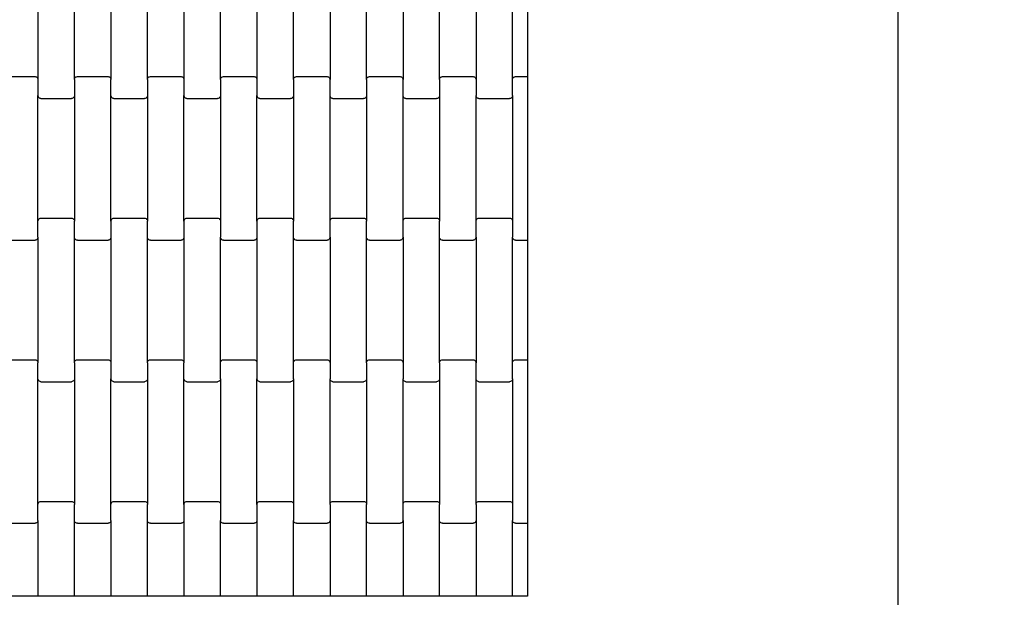
# Model space of a CAD drawing. Units: millimetres. Extents: x 413 to 7674, y -336 to 7632.
# Drawn here: x 4110 to 4785, y 2430 to 2826 of the extents above; entities that cross this region are included whole.
import ezdxf

# ---------------------------------------------------------------- set-up
doc = ezdxf.new("R2010")
doc.units = ezdxf.units.MM
doc.layers.add('Dimensions', color=7, linetype='Continuous')
doc.styles.get("Standard").update_dxf_attribs({"font": 'arial.ttf'})
doc.dimstyles.new('Leikkiset keinu', dxfattribs={"dimtxt": 150, "dimasz": 2.5, "dimexe": 0.06, "dimexo": 0.625, "dimtad": 0, "dimtih": 1, "dimtoh": 1, "dimdec": 0, "dimtxsty": 'Standard', "dimcen": 2.5, "dimadec": 0, "dimazin": 0, "dimtfac": 1, "dimtmove": 0, "dimatfit": 3, "dimfxl": 1, "dimarcsym": 0})

# ---------------------------------------------------------------- blocks, each defined once
blk = doc.blocks.new('*D2')
at = {"layer": 'Defpoints', "color": 0}
for p in [(4457.84, 6476.2), (4518.05, 432.22), (7446.64, 432.22)]:
    blk.add_point(p, dxfattribs=at)
at = {"layer": 'Dimensions', "color": 0, "lineweight": -2}
for p, q in [((4458.47, 6476.2), (7446.7, 6476.2)), ((7446.64, 6473.7), (7446.64, 3531.41)), ((7446.64, 434.72), (7446.64, 3377.01)), ((4518.68, 432.22), (7446.7, 432.22))]:
    blk.add_line(p, q, dxfattribs=at)
at = {"layer": 'Dimensions', "color": 0}
for points in [[(7447.06, 6473.7), (7446.23, 6473.7), (7446.64, 6476.2)], [(7446.23, 434.72), (7447.06, 434.72), (7446.64, 432.22)]]:
    blk.add_solid(points, dxfattribs=at)
at = {"layer": 'Dimensions', "color": 0, "insert": (7446.64, 3454.21), "char_height": 150, "attachment_point": 5}
blk.add_mtext('6044', dxfattribs=at)
blk = doc.blocks.new('*D4')
at = {"layer": 'Defpoints', "color": 0}
for p in [(4711.92, 4730.2), (5456.51, 4730.2), (4711.92, 2177.31)]:
    blk.add_point(p, dxfattribs=at)
at = {"layer": 'Dimensions', "color": 0, "lineweight": -2}
for p, q in [((4712.54, 4730.2), (5456.57, 4730.2)), ((5456.51, 4727.7), (5456.51, 3530.95)), ((5456.51, 2179.81), (5456.51, 3376.55)), ((4712.54, 2177.31), (5456.57, 2177.31))]:
    blk.add_line(p, q, dxfattribs=at)
at = {"layer": 'Dimensions', "color": 0}
for points in [[(5456.93, 4727.7), (5456.1, 4727.7), (5456.51, 4730.2)], [(5456.1, 2179.81), (5456.93, 2179.81), (5456.51, 2177.31)]]:
    blk.add_solid(points, dxfattribs=at)
at = {"layer": 'Dimensions', "color": 0, "insert": (5456.51, 3453.75), "char_height": 150, "attachment_point": 5}
blk.add_mtext('2553', dxfattribs=at)

msp = doc.modelspace()

# ---------------------------------------------------------------- linework, layer by layer
for p, q in [((4711.92, 2177.31), (4711.92, 4730.2)), ((4122.78, 2871.15), (4122.78, 2785.12)), ((4147.78, 2785.12), (4147.78, 2871.15)), ((4172.78, 2871.15), (4172.78, 2785.12)), ((4197.78, 2785.12), (4197.78, 2871.15)), ((4222.78, 2871.15), (4222.78, 2785.12)), ((4247.78, 2785.12), (4247.78, 2871.15)), ((4272.78, 2871.15), (4272.78, 2785.12)), ((4297.78, 2785.12), (4297.78, 2871.15)), ((4322.78, 2871.15), (4322.78, 2785.12)), ((4347.78, 2785.12), (4347.78, 2871.15)), ((4372.78, 2871.15), (4372.78, 2785.12)), ((4397.78, 2785.12), (4397.78, 2871.15)), ((4422.78, 2871.15), (4422.78, 2785.12)), ((4447.78, 2785.12), (4447.78, 2871.15)), ((4457.92, 2869.13), (4457.92, 2787.13)), ((4099.78, 2787.13), (4120.78, 2787.13)), ((4120.78, 2787.13), (4121.3, 2787.06)), ((4121.3, 2787.06), (4121.78, 2786.86)), ((4121.78, 2786.86), (4122.2, 2786.54)), ((4122.2, 2786.54), (4122.52, 2786.13)), ((4122.52, 2786.13), (4122.72, 2785.64)), ((4122.72, 2785.64), (4122.78, 2785.12)), ((4122.78, 2785.12), (4122.78, 2774.15)), ((4147.78, 2785.12), (4147.85, 2785.64)), ((4147.78, 2785.12), (4147.78, 2774.15)), ((4147.85, 2785.64), (4148.05, 2786.13)), ((4148.05, 2786.13), (4148.37, 2786.54)), ((4148.37, 2786.54), (4148.78, 2786.86)), ((4148.78, 2786.86), (4149.27, 2787.06)), ((4149.27, 2787.06), (4149.78, 2787.13)), ((4149.78, 2787.13), (4170.78, 2787.13)), ((4170.78, 2787.13), (4171.3, 2787.06)), ((4171.3, 2787.06), (4171.78, 2786.86)), ((4171.78, 2786.86), (4172.2, 2786.54)), ((4172.2, 2786.54), (4172.52, 2786.13)), ((4172.52, 2786.13), (4172.72, 2785.64)), ((4172.72, 2785.64), (4172.78, 2785.12)), ((4172.78, 2774.15), (4172.78, 2785.12)), ((4197.78, 2785.12), (4197.85, 2785.64)), ((4197.78, 2785.12), (4197.78, 2774.15)), ((4197.85, 2785.64), (4198.05, 2786.13)), ((4198.05, 2786.13), (4198.37, 2786.54)), ((4198.37, 2786.54), (4198.78, 2786.86)), ((4198.78, 2786.86), (4199.27, 2787.06)), ((4199.27, 2787.06), (4199.78, 2787.13)), ((4199.78, 2787.13), (4220.78, 2787.13)), ((4220.78, 2787.13), (4221.3, 2787.06)), ((4221.3, 2787.06), (4221.78, 2786.86)), ((4221.78, 2786.86), (4222.2, 2786.54)), ((4222.2, 2786.54), (4222.52, 2786.13)), ((4222.52, 2786.13), (4222.72, 2785.64)), ((4222.72, 2785.64), (4222.78, 2785.12)), ((4222.78, 2785.12), (4222.78, 2774.15)), ((4247.78, 2785.12), (4247.85, 2785.64)), ((4247.78, 2785.12), (4247.78, 2774.15)), ((4247.85, 2785.64), (4248.05, 2786.13)), ((4248.05, 2786.13), (4248.37, 2786.54)), ((4248.37, 2786.54), (4248.78, 2786.86)), ((4248.78, 2786.86), (4249.27, 2787.06)), ((4249.27, 2787.06), (4249.78, 2787.13)), ((4249.78, 2787.13), (4270.78, 2787.13)), ((4270.78, 2787.13), (4271.3, 2787.06)), ((4271.3, 2787.06), (4271.78, 2786.86)), ((4271.78, 2786.86), (4272.2, 2786.54)), ((4272.2, 2786.54), (4272.52, 2786.13)), ((4272.52, 2786.13), (4272.72, 2785.64)), ((4272.72, 2785.64), (4272.78, 2785.12)), ((4272.78, 2785.12), (4272.78, 2774.15)), ((4297.78, 2785.12), (4297.85, 2785.64)), ((4297.78, 2785.12), (4297.78, 2774.15)), ((4297.85, 2785.64), (4298.05, 2786.13)), ((4298.05, 2786.13), (4298.37, 2786.54)), ((4298.37, 2786.54), (4298.78, 2786.86)), ((4298.78, 2786.86), (4299.27, 2787.06)), ((4299.27, 2787.06), (4299.78, 2787.13)), ((4299.78, 2787.13), (4320.78, 2787.13)), ((4320.78, 2787.13), (4321.3, 2787.06)), ((4321.3, 2787.06), (4321.78, 2786.86)), ((4321.78, 2786.86), (4322.2, 2786.54)), ((4322.2, 2786.54), (4322.52, 2786.13)), ((4322.52, 2786.13), (4322.72, 2785.64)), ((4322.72, 2785.64), (4322.78, 2785.12)), ((4322.78, 2774.15), (4322.78, 2785.12)), ((4347.78, 2785.12), (4347.85, 2785.64)), ((4347.78, 2785.12), (4347.78, 2774.15)), ((4347.85, 2785.64), (4348.05, 2786.13)), ((4348.05, 2786.13), (4348.37, 2786.54)), ((4348.37, 2786.54), (4348.78, 2786.86)), ((4348.78, 2786.86), (4349.27, 2787.06)), ((4349.27, 2787.06), (4349.78, 2787.13)), ((4349.78, 2787.13), (4370.78, 2787.13)), ((4370.78, 2787.13), (4371.3, 2787.06)), ((4371.3, 2787.06), (4371.78, 2786.86)), ((4371.78, 2786.86), (4372.2, 2786.54)), ((4372.2, 2786.54), (4372.52, 2786.13)), ((4372.52, 2786.13), (4372.72, 2785.64)), ((4372.72, 2785.64), (4372.78, 2785.12)), ((4372.78, 2774.15), (4372.78, 2785.12)), ((4397.78, 2785.12), (4397.85, 2785.64)), ((4397.78, 2785.12), (4397.78, 2774.15)), ((4397.85, 2785.64), (4398.05, 2786.13)), ((4398.05, 2786.13), (4398.37, 2786.54)), ((4398.37, 2786.54), (4398.78, 2786.86)), ((4398.78, 2786.86), (4399.27, 2787.06)), ((4399.27, 2787.06), (4399.78, 2787.13)), ((4399.78, 2787.13), (4420.78, 2787.13)), ((4420.78, 2787.13), (4421.3, 2787.06)), ((4421.3, 2787.06), (4421.78, 2786.86)), ((4421.78, 2786.86), (4422.2, 2786.54)), ((4422.2, 2786.54), (4422.52, 2786.13)), ((4422.52, 2786.13), (4422.72, 2785.64)), ((4422.72, 2785.64), (4422.78, 2785.12)), ((4422.78, 2785.12), (4422.78, 2774.15)), ((4447.78, 2785.12), (4447.85, 2785.64)), ((4447.78, 2774.15), (4447.78, 2785.12)), ((4447.85, 2785.64), (4448.05, 2786.13)), ((4448.05, 2786.13), (4448.37, 2786.54)), ((4448.37, 2786.54), (4448.78, 2786.86)), ((4448.78, 2786.86), (4449.27, 2787.06)), ((4449.27, 2787.06), (4449.78, 2787.13)), ((4449.78, 2787.13), (4457.92, 2787.13)), ((4457.92, 2787.13), (4457.92, 2781.13)), ((4457.92, 2781.13), (4457.92, 2681.13)), ((4122.85, 2773.62), (4122.78, 2774.15)), ((4122.78, 2688.12), (4122.78, 2774.15)), ((4123.05, 2773.14), (4122.85, 2773.62)), ((4123.37, 2772.72), (4123.05, 2773.14)), ((4123.78, 2772.4), (4123.37, 2772.72)), ((4124.27, 2772.2), (4123.78, 2772.4)), ((4124.78, 2772.13), (4124.27, 2772.2)), ((4124.78, 2772.13), (4145.78, 2772.13)), ((4146.3, 2772.2), (4145.78, 2772.13)), ((4146.78, 2772.4), (4146.3, 2772.2)), ((4147.2, 2772.72), (4146.78, 2772.4)), ((4147.52, 2773.14), (4147.2, 2772.72)), ((4147.72, 2773.62), (4147.52, 2773.14)), ((4147.78, 2774.15), (4147.72, 2773.62)), ((4147.78, 2774.15), (4147.78, 2688.12)), ((4172.85, 2773.62), (4172.78, 2774.15)), ((4172.78, 2688.12), (4172.78, 2774.15)), ((4173.05, 2773.14), (4172.85, 2773.62)), ((4173.37, 2772.72), (4173.05, 2773.14)), ((4173.78, 2772.4), (4173.37, 2772.72)), ((4174.27, 2772.2), (4173.78, 2772.4)), ((4174.78, 2772.13), (4174.27, 2772.2)), ((4174.78, 2772.13), (4195.78, 2772.13)), ((4196.3, 2772.2), (4195.78, 2772.13)), ((4196.78, 2772.4), (4196.3, 2772.2)), ((4197.2, 2772.72), (4196.78, 2772.4)), ((4197.52, 2773.14), (4197.2, 2772.72)), ((4197.72, 2773.62), (4197.52, 2773.14)), ((4197.78, 2774.15), (4197.72, 2773.62)), ((4197.78, 2774.15), (4197.78, 2688.12)), ((4222.85, 2773.62), (4222.78, 2774.15)), ((4222.78, 2688.12), (4222.78, 2774.15)), ((4223.05, 2773.14), (4222.85, 2773.62)), ((4223.37, 2772.72), (4223.05, 2773.14)), ((4223.78, 2772.4), (4223.37, 2772.72)), ((4224.27, 2772.2), (4223.78, 2772.4)), ((4224.78, 2772.13), (4224.27, 2772.2)), ((4224.78, 2772.13), (4245.78, 2772.13)), ((4246.3, 2772.2), (4245.78, 2772.13)), ((4246.78, 2772.4), (4246.3, 2772.2)), ((4247.2, 2772.72), (4246.78, 2772.4)), ((4247.52, 2773.14), (4247.2, 2772.72)), ((4247.72, 2773.62), (4247.52, 2773.14)), ((4247.78, 2774.15), (4247.72, 2773.62)), ((4247.78, 2774.15), (4247.78, 2688.12)), ((4272.85, 2773.62), (4272.78, 2774.15)), ((4272.78, 2688.12), (4272.78, 2774.15)), ((4273.05, 2773.14), (4272.85, 2773.62)), ((4273.37, 2772.72), (4273.05, 2773.14)), ((4273.78, 2772.4), (4273.37, 2772.72)), ((4274.27, 2772.2), (4273.78, 2772.4)), ((4274.78, 2772.13), (4274.27, 2772.2)), ((4274.78, 2772.13), (4295.78, 2772.13)), ((4296.3, 2772.2), (4295.78, 2772.13)), ((4296.78, 2772.4), (4296.3, 2772.2)), ((4297.2, 2772.72), (4296.78, 2772.4)), ((4297.52, 2773.14), (4297.2, 2772.72)), ((4297.72, 2773.62), (4297.52, 2773.14)), ((4297.78, 2774.15), (4297.72, 2773.62)), ((4297.78, 2774.15), (4297.78, 2688.12)), ((4322.85, 2773.62), (4322.78, 2774.15)), ((4322.78, 2688.12), (4322.78, 2774.15)), ((4323.05, 2773.14), (4322.85, 2773.62)), ((4323.37, 2772.72), (4323.05, 2773.14)), ((4323.78, 2772.4), (4323.37, 2772.72)), ((4324.27, 2772.2), (4323.78, 2772.4)), ((4324.78, 2772.13), (4324.27, 2772.2)), ((4324.78, 2772.13), (4345.78, 2772.13)), ((4346.3, 2772.2), (4345.78, 2772.13)), ((4346.78, 2772.4), (4346.3, 2772.2)), ((4347.2, 2772.72), (4346.78, 2772.4)), ((4347.52, 2773.14), (4347.2, 2772.72)), ((4347.72, 2773.62), (4347.52, 2773.14)), ((4347.78, 2774.15), (4347.72, 2773.62)), ((4347.78, 2774.15), (4347.78, 2688.12)), ((4372.85, 2773.62), (4372.78, 2774.15)), ((4372.78, 2688.12), (4372.78, 2774.15)), ((4373.05, 2773.14), (4372.85, 2773.62)), ((4373.37, 2772.72), (4373.05, 2773.14)), ((4373.78, 2772.4), (4373.37, 2772.72)), ((4374.27, 2772.2), (4373.78, 2772.4)), ((4374.78, 2772.13), (4374.27, 2772.2)), ((4374.78, 2772.13), (4395.78, 2772.13)), ((4396.3, 2772.2), (4395.78, 2772.13)), ((4396.78, 2772.4), (4396.3, 2772.2)), ((4397.2, 2772.72), (4396.78, 2772.4)), ((4397.52, 2773.14), (4397.2, 2772.72)), ((4397.72, 2773.62), (4397.52, 2773.14)), ((4397.78, 2774.15), (4397.72, 2773.62)), ((4397.78, 2774.15), (4397.78, 2688.12)), ((4422.85, 2773.62), (4422.78, 2774.15)), ((4422.78, 2688.12), (4422.78, 2774.15)), ((4423.05, 2773.14), (4422.85, 2773.62)), ((4423.37, 2772.72), (4423.05, 2773.14)), ((4423.78, 2772.4), (4423.37, 2772.72)), ((4424.27, 2772.2), (4423.78, 2772.4)), ((4424.78, 2772.13), (4424.27, 2772.2)), ((4424.78, 2772.13), (4445.78, 2772.13)), ((4446.3, 2772.2), (4445.78, 2772.13)), ((4446.78, 2772.4), (4446.3, 2772.2)), ((4447.2, 2772.72), (4446.78, 2772.4)), ((4447.52, 2773.14), (4447.2, 2772.72)), ((4447.72, 2773.62), (4447.52, 2773.14)), ((4447.78, 2774.15), (4447.72, 2773.62)), ((4447.78, 2774.15), (4447.78, 2688.12)), ((4122.78, 2688.12), (4122.85, 2688.64)), ((4122.78, 2677.15), (4122.78, 2688.12)), ((4122.85, 2688.64), (4123.05, 2689.13)), ((4123.05, 2689.13), (4123.37, 2689.54)), ((4123.37, 2689.54), (4123.78, 2689.86)), ((4123.78, 2689.86), (4124.27, 2690.06)), ((4124.27, 2690.06), (4124.78, 2690.13)), ((4124.78, 2690.13), (4145.78, 2690.13)), ((4145.78, 2690.13), (4146.3, 2690.06)), ((4146.3, 2690.06), (4146.78, 2689.86)), ((4146.78, 2689.86), (4147.2, 2689.54)), ((4147.2, 2689.54), (4147.52, 2689.13)), ((4147.52, 2689.13), (4147.72, 2688.64)), ((4147.72, 2688.64), (4147.78, 2688.12)), ((4147.78, 2677.15), (4147.78, 2688.12)), ((4172.78, 2688.12), (4172.85, 2688.64)), ((4172.78, 2688.12), (4172.78, 2677.15)), ((4172.85, 2688.64), (4173.05, 2689.13)), ((4173.05, 2689.13), (4173.37, 2689.54)), ((4173.37, 2689.54), (4173.78, 2689.86)), ((4173.78, 2689.86), (4174.27, 2690.06)), ((4174.27, 2690.06), (4174.78, 2690.13)), ((4174.78, 2690.13), (4195.78, 2690.13)), ((4195.78, 2690.13), (4196.3, 2690.06)), ((4196.3, 2690.06), (4196.78, 2689.86)), ((4196.78, 2689.86), (4197.2, 2689.54)), ((4197.2, 2689.54), (4197.52, 2689.13)), ((4197.52, 2689.13), (4197.72, 2688.64)), ((4197.72, 2688.64), (4197.78, 2688.12)), ((4197.78, 2677.15), (4197.78, 2688.12)), ((4222.78, 2688.12), (4222.85, 2688.64)), ((4222.78, 2688.12), (4222.78, 2677.15)), ((4222.85, 2688.64), (4223.05, 2689.13)), ((4223.05, 2689.13), (4223.37, 2689.54)), ((4223.37, 2689.54), (4223.78, 2689.86)), ((4223.78, 2689.86), (4224.27, 2690.06)), ((4224.27, 2690.06), (4224.78, 2690.13)), ((4224.78, 2690.13), (4245.78, 2690.13)), ((4245.78, 2690.13), (4246.3, 2690.06)), ((4246.3, 2690.06), (4246.78, 2689.86)), ((4246.78, 2689.86), (4247.2, 2689.54)), ((4247.2, 2689.54), (4247.52, 2689.13)), ((4247.52, 2689.13), (4247.72, 2688.64)), ((4247.72, 2688.64), (4247.78, 2688.12)), ((4247.78, 2688.12), (4247.78, 2677.15)), ((4272.78, 2688.12), (4272.85, 2688.64)), ((4272.78, 2688.12), (4272.78, 2677.15)), ((4272.85, 2688.64), (4273.05, 2689.13)), ((4273.05, 2689.13), (4273.37, 2689.54)), ((4273.37, 2689.54), (4273.78, 2689.86)), ((4273.78, 2689.86), (4274.27, 2690.06)), ((4274.27, 2690.06), (4274.78, 2690.13)), ((4274.78, 2690.13), (4295.78, 2690.13)), ((4295.78, 2690.13), (4296.3, 2690.06)), ((4296.3, 2690.06), (4296.78, 2689.86)), ((4296.78, 2689.86), (4297.2, 2689.54)), ((4297.2, 2689.54), (4297.52, 2689.13)), ((4297.52, 2689.13), (4297.72, 2688.64)), ((4297.72, 2688.64), (4297.78, 2688.12)), ((4297.78, 2677.15), (4297.78, 2688.12)), ((4322.78, 2688.12), (4322.85, 2688.64)), ((4322.78, 2677.15), (4322.78, 2688.12)), ((4322.85, 2688.64), (4323.05, 2689.13)), ((4323.05, 2689.13), (4323.37, 2689.54)), ((4323.37, 2689.54), (4323.78, 2689.86)), ((4323.78, 2689.86), (4324.27, 2690.06)), ((4324.27, 2690.06), (4324.78, 2690.13)), ((4324.78, 2690.13), (4345.78, 2690.13)), ((4345.78, 2690.13), (4346.3, 2690.06)), ((4346.3, 2690.06), (4346.78, 2689.86)), ((4346.78, 2689.86), (4347.2, 2689.54)), ((4347.2, 2689.54), (4347.52, 2689.13)), ((4347.52, 2689.13), (4347.72, 2688.64)), ((4347.72, 2688.64), (4347.78, 2688.12)), ((4347.78, 2677.15), (4347.78, 2688.12)), ((4372.78, 2688.12), (4372.85, 2688.64)), ((4372.78, 2677.15), (4372.78, 2688.12)), ((4372.85, 2688.64), (4373.05, 2689.13)), ((4373.05, 2689.13), (4373.37, 2689.54)), ((4373.37, 2689.54), (4373.78, 2689.86)), ((4373.78, 2689.86), (4374.27, 2690.06)), ((4374.27, 2690.06), (4374.78, 2690.13)), ((4374.78, 2690.13), (4395.78, 2690.13)), ((4395.78, 2690.13), (4396.3, 2690.06)), ((4396.3, 2690.06), (4396.78, 2689.86)), ((4396.78, 2689.86), (4397.2, 2689.54)), ((4397.2, 2689.54), (4397.52, 2689.13)), ((4397.52, 2689.13), (4397.72, 2688.64)), ((4397.72, 2688.64), (4397.78, 2688.12)), ((4397.78, 2677.15), (4397.78, 2688.12)), ((4422.78, 2688.12), (4422.85, 2688.64)), ((4422.78, 2677.15), (4422.78, 2688.12)), ((4422.85, 2688.64), (4423.05, 2689.13)), ((4423.05, 2689.13), (4423.37, 2689.54)), ((4423.37, 2689.54), (4423.78, 2689.86)), ((4423.78, 2689.86), (4424.27, 2690.06)), ((4424.27, 2690.06), (4424.78, 2690.13)), ((4424.78, 2690.13), (4445.78, 2690.13)), ((4445.78, 2690.13), (4446.3, 2690.06)), ((4446.3, 2690.06), (4446.78, 2689.86)), ((4446.78, 2689.86), (4447.2, 2689.54)), ((4447.2, 2689.54), (4447.52, 2689.13)), ((4447.52, 2689.13), (4447.72, 2688.64)), ((4447.72, 2688.64), (4447.78, 2688.12)), ((4447.78, 2688.12), (4447.78, 2677.15)), ((4122.78, 2677.15), (4122.72, 2676.62)), ((4122.78, 2677.15), (4122.78, 2591.12)), ((4147.85, 2676.62), (4147.78, 2677.15)), ((4147.78, 2591.12), (4147.78, 2677.15)), ((4172.78, 2677.15), (4172.72, 2676.62)), ((4172.78, 2677.15), (4172.78, 2591.12)), ((4197.85, 2676.62), (4197.78, 2677.15)), ((4197.78, 2591.12), (4197.78, 2677.15)), ((4222.78, 2677.15), (4222.72, 2676.62)), ((4222.78, 2677.15), (4222.78, 2591.12)), ((4247.85, 2676.62), (4247.78, 2677.15)), ((4247.78, 2591.12), (4247.78, 2677.15)), ((4272.78, 2677.15), (4272.72, 2676.62)), ((4272.78, 2677.15), (4272.78, 2591.12)), ((4297.85, 2676.62), (4297.78, 2677.15)), ((4297.78, 2591.12), (4297.78, 2677.15)), ((4322.78, 2677.15), (4322.72, 2676.62)), ((4322.78, 2677.15), (4322.78, 2591.12)), ((4347.85, 2676.62), (4347.78, 2677.15)), ((4347.78, 2591.12), (4347.78, 2677.15)), ((4372.78, 2677.15), (4372.72, 2676.62)), ((4372.78, 2677.15), (4372.78, 2591.12)), ((4397.85, 2676.62), (4397.78, 2677.15)), ((4397.78, 2591.12), (4397.78, 2677.15)), ((4422.78, 2677.15), (4422.72, 2676.62)), ((4422.78, 2677.15), (4422.78, 2591.12)), ((4447.85, 2676.62), (4447.78, 2677.15)), ((4447.78, 2591.12), (4447.78, 2677.15)), ((4457.92, 2681.13), (4457.92, 2675.13)), ((4099.78, 2675.13), (4120.78, 2675.13)), ((4121.3, 2675.2), (4120.78, 2675.13)), ((4121.78, 2675.4), (4121.3, 2675.2)), ((4122.2, 2675.72), (4121.78, 2675.4)), ((4122.52, 2676.14), (4122.2, 2675.72)), ((4122.72, 2676.62), (4122.52, 2676.14)), ((4148.05, 2676.14), (4147.85, 2676.62)), ((4148.37, 2675.72), (4148.05, 2676.14)), ((4148.78, 2675.4), (4148.37, 2675.72)), ((4149.27, 2675.2), (4148.78, 2675.4)), ((4149.78, 2675.13), (4149.27, 2675.2)), ((4149.78, 2675.13), (4170.78, 2675.13)), ((4171.3, 2675.2), (4170.78, 2675.13)), ((4171.78, 2675.4), (4171.3, 2675.2)), ((4172.2, 2675.72), (4171.78, 2675.4)), ((4172.52, 2676.14), (4172.2, 2675.72)), ((4172.72, 2676.62), (4172.52, 2676.14)), ((4198.05, 2676.14), (4197.85, 2676.62)), ((4198.37, 2675.72), (4198.05, 2676.14)), ((4198.78, 2675.4), (4198.37, 2675.72)), ((4199.27, 2675.2), (4198.78, 2675.4)), ((4199.78, 2675.13), (4199.27, 2675.2)), ((4199.78, 2675.13), (4220.78, 2675.13)), ((4221.3, 2675.2), (4220.78, 2675.13)), ((4221.78, 2675.4), (4221.3, 2675.2)), ((4222.2, 2675.72), (4221.78, 2675.4)), ((4222.52, 2676.14), (4222.2, 2675.72)), ((4222.72, 2676.62), (4222.52, 2676.14)), ((4248.05, 2676.14), (4247.85, 2676.62)), ((4248.37, 2675.72), (4248.05, 2676.14)), ((4248.78, 2675.4), (4248.37, 2675.72)), ((4249.27, 2675.2), (4248.78, 2675.4)), ((4249.78, 2675.13), (4249.27, 2675.2)), ((4249.78, 2675.13), (4270.78, 2675.13)), ((4271.3, 2675.2), (4270.78, 2675.13)), ((4271.78, 2675.4), (4271.3, 2675.2)), ((4272.2, 2675.72), (4271.78, 2675.4)), ((4272.52, 2676.14), (4272.2, 2675.72)), ((4272.72, 2676.62), (4272.52, 2676.14)), ((4298.05, 2676.14), (4297.85, 2676.62)), ((4298.37, 2675.72), (4298.05, 2676.14)), ((4298.78, 2675.4), (4298.37, 2675.72)), ((4299.27, 2675.2), (4298.78, 2675.4)), ((4299.78, 2675.13), (4299.27, 2675.2)), ((4299.78, 2675.13), (4320.78, 2675.13)), ((4321.3, 2675.2), (4320.78, 2675.13)), ((4321.78, 2675.4), (4321.3, 2675.2)), ((4322.2, 2675.72), (4321.78, 2675.4)), ((4322.52, 2676.14), (4322.2, 2675.72)), ((4322.72, 2676.62), (4322.52, 2676.14)), ((4348.05, 2676.14), (4347.85, 2676.62)), ((4348.37, 2675.72), (4348.05, 2676.14)), ((4348.78, 2675.4), (4348.37, 2675.72)), ((4349.27, 2675.2), (4348.78, 2675.4)), ((4349.78, 2675.13), (4349.27, 2675.2)), ((4349.78, 2675.13), (4370.78, 2675.13)), ((4371.3, 2675.2), (4370.78, 2675.13)), ((4371.78, 2675.4), (4371.3, 2675.2)), ((4372.2, 2675.72), (4371.78, 2675.4)), ((4372.52, 2676.14), (4372.2, 2675.72)), ((4372.72, 2676.62), (4372.52, 2676.14)), ((4398.05, 2676.14), (4397.85, 2676.62)), ((4398.37, 2675.72), (4398.05, 2676.14)), ((4398.78, 2675.4), (4398.37, 2675.72)), ((4399.27, 2675.2), (4398.78, 2675.4)), ((4399.78, 2675.13), (4399.27, 2675.2)), ((4399.78, 2675.13), (4420.78, 2675.13)), ((4421.3, 2675.2), (4420.78, 2675.13)), ((4421.78, 2675.4), (4421.3, 2675.2)), ((4422.2, 2675.72), (4421.78, 2675.4)), ((4422.52, 2676.14), (4422.2, 2675.72)), ((4422.72, 2676.62), (4422.52, 2676.14)), ((4448.05, 2676.14), (4447.85, 2676.62)), ((4448.37, 2675.72), (4448.05, 2676.14)), ((4448.78, 2675.4), (4448.37, 2675.72)), ((4449.27, 2675.2), (4448.78, 2675.4)), ((4449.78, 2675.13), (4449.27, 2675.2)), ((4449.78, 2675.13), (4457.92, 2675.13)), ((4457.92, 2675.13), (4457.92, 2593.13)), ((4099.78, 2593.13), (4120.78, 2593.13)), ((4120.78, 2593.13), (4121.3, 2593.06)), ((4121.3, 2593.06), (4121.78, 2592.86)), ((4121.78, 2592.86), (4122.2, 2592.54)), ((4122.2, 2592.54), (4122.52, 2592.13)), ((4122.52, 2592.13), (4122.72, 2591.64)), ((4122.72, 2591.64), (4122.78, 2591.12)), ((4122.78, 2580.15), (4122.78, 2591.12)), ((4147.78, 2591.12), (4147.85, 2591.64)), ((4147.78, 2591.12), (4147.78, 2580.15)), ((4147.85, 2591.64), (4148.05, 2592.13)), ((4148.05, 2592.13), (4148.37, 2592.54)), ((4148.37, 2592.54), (4148.78, 2592.86)), ((4148.78, 2592.86), (4149.27, 2593.06)), ((4149.27, 2593.06), (4149.78, 2593.13)), ((4149.78, 2593.13), (4170.78, 2593.13)), ((4170.78, 2593.13), (4171.3, 2593.06)), ((4171.3, 2593.06), (4171.78, 2592.86)), ((4171.78, 2592.86), (4172.2, 2592.54)), ((4172.2, 2592.54), (4172.52, 2592.13)), ((4172.52, 2592.13), (4172.72, 2591.64)), ((4172.72, 2591.64), (4172.78, 2591.12)), ((4172.78, 2591.12), (4172.78, 2580.15)), ((4197.78, 2591.12), (4197.85, 2591.64)), ((4197.78, 2591.12), (4197.78, 2580.15)), ((4197.85, 2591.64), (4198.05, 2592.13)), ((4198.05, 2592.13), (4198.37, 2592.54)), ((4198.37, 2592.54), (4198.78, 2592.86)), ((4198.78, 2592.86), (4199.27, 2593.06)), ((4199.27, 2593.06), (4199.78, 2593.13)), ((4199.78, 2593.13), (4220.78, 2593.13)), ((4220.78, 2593.13), (4221.3, 2593.06)), ((4221.3, 2593.06), (4221.78, 2592.86)), ((4221.78, 2592.86), (4222.2, 2592.54)), ((4222.2, 2592.54), (4222.52, 2592.13)), ((4222.52, 2592.13), (4222.72, 2591.64)), ((4222.72, 2591.64), (4222.78, 2591.12)), ((4222.78, 2580.15), (4222.78, 2591.12)), ((4247.78, 2591.12), (4247.85, 2591.64)), ((4247.78, 2580.15), (4247.78, 2591.12)), ((4247.85, 2591.64), (4248.05, 2592.13)), ((4248.05, 2592.13), (4248.37, 2592.54)), ((4248.37, 2592.54), (4248.78, 2592.86)), ((4248.78, 2592.86), (4249.27, 2593.06)), ((4249.27, 2593.06), (4249.78, 2593.13)), ((4249.78, 2593.13), (4270.78, 2593.13)), ((4270.78, 2593.13), (4271.3, 2593.06)), ((4271.3, 2593.06), (4271.78, 2592.86)), ((4271.78, 2592.86), (4272.2, 2592.54)), ((4272.2, 2592.54), (4272.52, 2592.13)), ((4272.52, 2592.13), (4272.72, 2591.64)), ((4272.72, 2591.64), (4272.78, 2591.12)), ((4272.78, 2591.12), (4272.78, 2580.15)), ((4297.78, 2591.12), (4297.85, 2591.64)), ((4297.78, 2580.15), (4297.78, 2591.12)), ((4297.85, 2591.64), (4298.05, 2592.13)), ((4298.05, 2592.13), (4298.37, 2592.54)), ((4298.37, 2592.54), (4298.78, 2592.86)), ((4298.78, 2592.86), (4299.27, 2593.06)), ((4299.27, 2593.06), (4299.78, 2593.13)), ((4299.78, 2593.13), (4320.78, 2593.13)), ((4320.78, 2593.13), (4321.3, 2593.06)), ((4321.3, 2593.06), (4321.78, 2592.86)), ((4321.78, 2592.86), (4322.2, 2592.54)), ((4322.2, 2592.54), (4322.52, 2592.13)), ((4322.52, 2592.13), (4322.72, 2591.64)), ((4322.72, 2591.64), (4322.78, 2591.12)), ((4322.78, 2591.12), (4322.78, 2580.15)), ((4347.78, 2591.12), (4347.85, 2591.64)), ((4347.78, 2591.12), (4347.78, 2580.15)), ((4347.85, 2591.64), (4348.05, 2592.13)), ((4348.05, 2592.13), (4348.37, 2592.54)), ((4348.37, 2592.54), (4348.78, 2592.86)), ((4348.78, 2592.86), (4349.27, 2593.06)), ((4349.27, 2593.06), (4349.78, 2593.13)), ((4349.78, 2593.13), (4370.78, 2593.13)), ((4370.78, 2593.13), (4371.3, 2593.06)), ((4371.3, 2593.06), (4371.78, 2592.86)), ((4371.78, 2592.86), (4372.2, 2592.54)), ((4372.2, 2592.54), (4372.52, 2592.13)), ((4372.52, 2592.13), (4372.72, 2591.64)), ((4372.72, 2591.64), (4372.78, 2591.12)), ((4372.78, 2591.12), (4372.78, 2580.15)), ((4397.78, 2591.12), (4397.85, 2591.64)), ((4397.78, 2591.12), (4397.78, 2580.15)), ((4397.85, 2591.64), (4398.05, 2592.13)), ((4398.05, 2592.13), (4398.37, 2592.54)), ((4398.37, 2592.54), (4398.78, 2592.86)), ((4398.78, 2592.86), (4399.27, 2593.06)), ((4399.27, 2593.06), (4399.78, 2593.13)), ((4399.78, 2593.13), (4420.78, 2593.13)), ((4420.78, 2593.13), (4421.3, 2593.06)), ((4421.3, 2593.06), (4421.78, 2592.86)), ((4421.78, 2592.86), (4422.2, 2592.54)), ((4422.2, 2592.54), (4422.52, 2592.13)), ((4422.52, 2592.13), (4422.72, 2591.64)), ((4422.72, 2591.64), (4422.78, 2591.12)), ((4422.78, 2580.15), (4422.78, 2591.12)), ((4447.78, 2591.12), (4447.85, 2591.64)), ((4447.78, 2580.15), (4447.78, 2591.12)), ((4447.85, 2591.64), (4448.05, 2592.13)), ((4448.05, 2592.13), (4448.37, 2592.54)), ((4448.37, 2592.54), (4448.78, 2592.86)), ((4448.78, 2592.86), (4449.27, 2593.06)), ((4449.27, 2593.06), (4449.78, 2593.13)), ((4449.78, 2593.13), (4457.92, 2593.13)), ((4457.92, 2593.13), (4457.92, 2587.13)), ((4457.92, 2587.13), (4457.92, 2487.13)), ((4122.85, 2579.62), (4122.78, 2580.15)), ((4122.78, 2494.12), (4122.78, 2580.15)), ((4123.05, 2579.14), (4122.85, 2579.62)), ((4123.37, 2578.72), (4123.05, 2579.14)), ((4123.78, 2578.4), (4123.37, 2578.72)), ((4124.27, 2578.2), (4123.78, 2578.4)), ((4124.78, 2578.13), (4124.27, 2578.2)), ((4124.78, 2578.13), (4145.78, 2578.13)), ((4146.3, 2578.2), (4145.78, 2578.13)), ((4146.78, 2578.4), (4146.3, 2578.2)), ((4147.2, 2578.72), (4146.78, 2578.4)), ((4147.52, 2579.14), (4147.2, 2578.72)), ((4147.72, 2579.62), (4147.52, 2579.14)), ((4147.78, 2580.15), (4147.72, 2579.62)), ((4147.78, 2580.15), (4147.78, 2494.12)), ((4172.85, 2579.62), (4172.78, 2580.15)), ((4172.78, 2494.12), (4172.78, 2580.15)), ((4173.05, 2579.14), (4172.85, 2579.62)), ((4173.37, 2578.72), (4173.05, 2579.14)), ((4173.78, 2578.4), (4173.37, 2578.72)), ((4174.27, 2578.2), (4173.78, 2578.4)), ((4174.78, 2578.13), (4174.27, 2578.2)), ((4174.78, 2578.13), (4195.78, 2578.13)), ((4196.3, 2578.2), (4195.78, 2578.13)), ((4196.78, 2578.4), (4196.3, 2578.2)), ((4197.2, 2578.72), (4196.78, 2578.4)), ((4197.52, 2579.14), (4197.2, 2578.72)), ((4197.72, 2579.62), (4197.52, 2579.14)), ((4197.78, 2580.15), (4197.72, 2579.62)), ((4197.78, 2580.15), (4197.78, 2494.12)), ((4222.85, 2579.62), (4222.78, 2580.15)), ((4222.78, 2494.12), (4222.78, 2580.15)), ((4223.05, 2579.14), (4222.85, 2579.62)), ((4223.37, 2578.72), (4223.05, 2579.14)), ((4223.78, 2578.4), (4223.37, 2578.72)), ((4224.27, 2578.2), (4223.78, 2578.4)), ((4224.78, 2578.13), (4224.27, 2578.2)), ((4224.78, 2578.13), (4245.78, 2578.13)), ((4246.3, 2578.2), (4245.78, 2578.13)), ((4246.78, 2578.4), (4246.3, 2578.2)), ((4247.2, 2578.72), (4246.78, 2578.4)), ((4247.52, 2579.14), (4247.2, 2578.72)), ((4247.72, 2579.62), (4247.52, 2579.14)), ((4247.78, 2580.15), (4247.72, 2579.62)), ((4247.78, 2580.15), (4247.78, 2494.12)), ((4272.85, 2579.62), (4272.78, 2580.15)), ((4272.78, 2494.12), (4272.78, 2580.15)), ((4273.05, 2579.14), (4272.85, 2579.62)), ((4273.37, 2578.72), (4273.05, 2579.14)), ((4273.78, 2578.4), (4273.37, 2578.72)), ((4274.27, 2578.2), (4273.78, 2578.4)), ((4274.78, 2578.13), (4274.27, 2578.2)), ((4274.78, 2578.13), (4295.78, 2578.13)), ((4296.3, 2578.2), (4295.78, 2578.13)), ((4296.78, 2578.4), (4296.3, 2578.2)), ((4297.2, 2578.72), (4296.78, 2578.4)), ((4297.52, 2579.14), (4297.2, 2578.72)), ((4297.72, 2579.62), (4297.52, 2579.14)), ((4297.78, 2580.15), (4297.72, 2579.62)), ((4297.78, 2580.15), (4297.78, 2494.12)), ((4322.85, 2579.62), (4322.78, 2580.15)), ((4322.78, 2494.12), (4322.78, 2580.15)), ((4323.05, 2579.14), (4322.85, 2579.62)), ((4323.37, 2578.72), (4323.05, 2579.14)), ((4323.78, 2578.4), (4323.37, 2578.72)), ((4324.27, 2578.2), (4323.78, 2578.4)), ((4324.78, 2578.13), (4324.27, 2578.2)), ((4324.78, 2578.13), (4345.78, 2578.13)), ((4346.3, 2578.2), (4345.78, 2578.13)), ((4346.78, 2578.4), (4346.3, 2578.2)), ((4347.2, 2578.72), (4346.78, 2578.4)), ((4347.52, 2579.14), (4347.2, 2578.72)), ((4347.72, 2579.62), (4347.52, 2579.14)), ((4347.78, 2580.15), (4347.72, 2579.62)), ((4347.78, 2580.15), (4347.78, 2494.12)), ((4372.85, 2579.62), (4372.78, 2580.15)), ((4372.78, 2494.12), (4372.78, 2580.15)), ((4373.05, 2579.14), (4372.85, 2579.62)), ((4373.37, 2578.72), (4373.05, 2579.14)), ((4373.78, 2578.4), (4373.37, 2578.72)), ((4374.27, 2578.2), (4373.78, 2578.4)), ((4374.78, 2578.13), (4374.27, 2578.2)), ((4374.78, 2578.13), (4395.78, 2578.13)), ((4396.3, 2578.2), (4395.78, 2578.13)), ((4396.78, 2578.4), (4396.3, 2578.2)), ((4397.2, 2578.72), (4396.78, 2578.4)), ((4397.52, 2579.14), (4397.2, 2578.72)), ((4397.72, 2579.62), (4397.52, 2579.14)), ((4397.78, 2580.15), (4397.72, 2579.62)), ((4397.78, 2580.15), (4397.78, 2494.12)), ((4422.85, 2579.62), (4422.78, 2580.15)), ((4422.78, 2494.12), (4422.78, 2580.15)), ((4423.05, 2579.14), (4422.85, 2579.62)), ((4423.37, 2578.72), (4423.05, 2579.14)), ((4423.78, 2578.4), (4423.37, 2578.72)), ((4424.27, 2578.2), (4423.78, 2578.4)), ((4424.78, 2578.13), (4424.27, 2578.2)), ((4424.78, 2578.13), (4445.78, 2578.13)), ((4446.3, 2578.2), (4445.78, 2578.13)), ((4446.78, 2578.4), (4446.3, 2578.2)), ((4447.2, 2578.72), (4446.78, 2578.4)), ((4447.52, 2579.14), (4447.2, 2578.72)), ((4447.72, 2579.62), (4447.52, 2579.14)), ((4447.78, 2580.15), (4447.72, 2579.62)), ((4447.78, 2580.15), (4447.78, 2494.12)), ((4122.85, 2494.64), (4123.05, 2495.13)), ((4123.05, 2495.13), (4123.37, 2495.54)), ((4123.37, 2495.54), (4123.78, 2495.86)), ((4123.78, 2495.86), (4124.27, 2496.06)), ((4124.27, 2496.06), (4124.78, 2496.13)), ((4124.78, 2496.13), (4145.78, 2496.13)), ((4145.78, 2496.13), (4146.3, 2496.06)), ((4146.3, 2496.06), (4146.78, 2495.86)), ((4146.78, 2495.86), (4147.2, 2495.54)), ((4147.2, 2495.54), (4147.52, 2495.13)), ((4147.52, 2495.13), (4147.72, 2494.64)), ((4172.85, 2494.64), (4173.05, 2495.13)), ((4173.05, 2495.13), (4173.37, 2495.54)), ((4173.37, 2495.54), (4173.78, 2495.86)), ((4173.78, 2495.86), (4174.27, 2496.06)), ((4174.27, 2496.06), (4174.78, 2496.13)), ((4174.78, 2496.13), (4195.78, 2496.13)), ((4195.78, 2496.13), (4196.3, 2496.06)), ((4196.3, 2496.06), (4196.78, 2495.86)), ((4196.78, 2495.86), (4197.2, 2495.54)), ((4197.2, 2495.54), (4197.52, 2495.13)), ((4197.52, 2495.13), (4197.72, 2494.64)), ((4222.85, 2494.64), (4223.05, 2495.13)), ((4223.05, 2495.13), (4223.37, 2495.54)), ((4223.37, 2495.54), (4223.78, 2495.86)), ((4223.78, 2495.86), (4224.27, 2496.06)), ((4224.27, 2496.06), (4224.78, 2496.13)), ((4224.78, 2496.13), (4245.78, 2496.13)), ((4245.78, 2496.13), (4246.3, 2496.06)), ((4246.3, 2496.06), (4246.78, 2495.86)), ((4246.78, 2495.86), (4247.2, 2495.54)), ((4247.2, 2495.54), (4247.52, 2495.13)), ((4247.52, 2495.13), (4247.72, 2494.64)), ((4272.85, 2494.64), (4273.05, 2495.13)), ((4273.05, 2495.13), (4273.37, 2495.54)), ((4273.37, 2495.54), (4273.78, 2495.86)), ((4273.78, 2495.86), (4274.27, 2496.06)), ((4274.27, 2496.06), (4274.78, 2496.13)), ((4274.78, 2496.13), (4295.78, 2496.13)), ((4295.78, 2496.13), (4296.3, 2496.06)), ((4296.3, 2496.06), (4296.78, 2495.86)), ((4296.78, 2495.86), (4297.2, 2495.54)), ((4297.2, 2495.54), (4297.52, 2495.13)), ((4297.52, 2495.13), (4297.72, 2494.64)), ((4322.85, 2494.64), (4323.05, 2495.13)), ((4323.05, 2495.13), (4323.37, 2495.54)), ((4323.37, 2495.54), (4323.78, 2495.86)), ((4323.78, 2495.86), (4324.27, 2496.06)), ((4324.27, 2496.06), (4324.78, 2496.13)), ((4324.78, 2496.13), (4345.78, 2496.13)), ((4345.78, 2496.13), (4346.3, 2496.06)), ((4346.3, 2496.06), (4346.78, 2495.86)), ((4346.78, 2495.86), (4347.2, 2495.54)), ((4347.2, 2495.54), (4347.52, 2495.13)), ((4347.52, 2495.13), (4347.72, 2494.64)), ((4372.85, 2494.64), (4373.05, 2495.13)), ((4373.05, 2495.13), (4373.37, 2495.54)), ((4373.37, 2495.54), (4373.78, 2495.86)), ((4373.78, 2495.86), (4374.27, 2496.06)), ((4374.27, 2496.06), (4374.78, 2496.13)), ((4374.78, 2496.13), (4395.78, 2496.13)), ((4395.78, 2496.13), (4396.3, 2496.06)), ((4396.3, 2496.06), (4396.78, 2495.86)), ((4396.78, 2495.86), (4397.2, 2495.54)), ((4397.2, 2495.54), (4397.52, 2495.13)), ((4397.52, 2495.13), (4397.72, 2494.64)), ((4422.85, 2494.64), (4423.05, 2495.13)), ((4423.05, 2495.13), (4423.37, 2495.54)), ((4423.37, 2495.54), (4423.78, 2495.86)), ((4423.78, 2495.86), (4424.27, 2496.06)), ((4424.27, 2496.06), (4424.78, 2496.13)), ((4424.78, 2496.13), (4445.78, 2496.13)), ((4445.78, 2496.13), (4446.3, 2496.06)), ((4446.3, 2496.06), (4446.78, 2495.86)), ((4446.78, 2495.86), (4447.2, 2495.54)), ((4447.2, 2495.54), (4447.52, 2495.13)), ((4447.52, 2495.13), (4447.72, 2494.64)), ((4122.78, 2494.12), (4122.85, 2494.64)), ((4122.78, 2483.15), (4122.78, 2494.12)), ((4147.72, 2494.64), (4147.78, 2494.12)), ((4147.78, 2483.15), (4147.78, 2494.12)), ((4172.78, 2494.12), (4172.85, 2494.64)), ((4172.78, 2483.15), (4172.78, 2494.12)), ((4197.72, 2494.64), (4197.78, 2494.12)), ((4197.78, 2483.15), (4197.78, 2494.12)), ((4222.78, 2494.12), (4222.85, 2494.64)), ((4222.78, 2494.12), (4222.78, 2483.15)), ((4247.72, 2494.64), (4247.78, 2494.12)), ((4247.78, 2494.12), (4247.78, 2483.15)), ((4272.78, 2494.12), (4272.85, 2494.64)), ((4272.78, 2494.12), (4272.78, 2483.15)), ((4297.72, 2494.64), (4297.78, 2494.12)), ((4297.78, 2494.12), (4297.78, 2483.15)), ((4322.78, 2494.12), (4322.85, 2494.64)), ((4322.78, 2494.12), (4322.78, 2483.15)), ((4347.72, 2494.64), (4347.78, 2494.12)), ((4347.78, 2483.15), (4347.78, 2494.12)), ((4372.78, 2494.12), (4372.85, 2494.64)), ((4372.78, 2483.15), (4372.78, 2494.12)), ((4397.72, 2494.64), (4397.78, 2494.12)), ((4397.78, 2483.15), (4397.78, 2494.12)), ((4422.78, 2494.12), (4422.85, 2494.64)), ((4422.78, 2494.12), (4422.78, 2483.15)), ((4447.72, 2494.64), (4447.78, 2494.12)), ((4447.78, 2494.12), (4447.78, 2483.15)), ((4121.78, 2481.4), (4121.3, 2481.2)), ((4122.2, 2481.72), (4121.78, 2481.4)), ((4122.52, 2482.14), (4122.2, 2481.72)), ((4122.72, 2482.62), (4122.52, 2482.14)), ((4122.78, 2483.15), (4122.72, 2482.62)), ((4122.78, 2483.15), (4122.78, 2431.31)), ((4147.78, 2431.31), (4147.78, 2483.15)), ((4147.85, 2482.62), (4147.78, 2483.15)), ((4148.05, 2482.14), (4147.85, 2482.62)), ((4148.37, 2481.72), (4148.05, 2482.14)), ((4148.78, 2481.4), (4148.37, 2481.72)), ((4149.27, 2481.2), (4148.78, 2481.4)), ((4171.78, 2481.4), (4171.3, 2481.2)), ((4172.2, 2481.72), (4171.78, 2481.4)), ((4172.52, 2482.14), (4172.2, 2481.72)), ((4172.72, 2482.62), (4172.52, 2482.14)), ((4172.78, 2483.15), (4172.72, 2482.62)), ((4172.78, 2483.15), (4172.78, 2431.31)), ((4197.78, 2431.31), (4197.78, 2483.15)), ((4197.85, 2482.62), (4197.78, 2483.15)), ((4198.05, 2482.14), (4197.85, 2482.62)), ((4198.37, 2481.72), (4198.05, 2482.14)), ((4198.78, 2481.4), (4198.37, 2481.72)), ((4199.27, 2481.2), (4198.78, 2481.4)), ((4221.78, 2481.4), (4221.3, 2481.2)), ((4222.2, 2481.72), (4221.78, 2481.4)), ((4222.52, 2482.14), (4222.2, 2481.72)), ((4222.72, 2482.62), (4222.52, 2482.14)), ((4222.78, 2483.15), (4222.72, 2482.62)), ((4222.78, 2483.15), (4222.78, 2431.31)), ((4247.85, 2482.62), (4247.78, 2483.15)), ((4247.78, 2431.31), (4247.78, 2483.15)), ((4248.05, 2482.14), (4247.85, 2482.62)), ((4248.37, 2481.72), (4248.05, 2482.14)), ((4248.78, 2481.4), (4248.37, 2481.72)), ((4249.27, 2481.2), (4248.78, 2481.4)), ((4271.78, 2481.4), (4271.3, 2481.2)), ((4272.2, 2481.72), (4271.78, 2481.4)), ((4272.52, 2482.14), (4272.2, 2481.72)), ((4272.72, 2482.62), (4272.52, 2482.14)), ((4272.78, 2483.15), (4272.72, 2482.62)), ((4272.78, 2483.15), (4272.78, 2431.31)), ((4297.85, 2482.62), (4297.78, 2483.15)), ((4297.78, 2431.31), (4297.78, 2483.15)), ((4298.05, 2482.14), (4297.85, 2482.62)), ((4298.37, 2481.72), (4298.05, 2482.14)), ((4298.78, 2481.4), (4298.37, 2481.72)), ((4299.27, 2481.2), (4298.78, 2481.4)), ((4321.78, 2481.4), (4321.3, 2481.2)), ((4322.2, 2481.72), (4321.78, 2481.4)), ((4322.52, 2482.14), (4322.2, 2481.72)), ((4322.72, 2482.62), (4322.52, 2482.14)), ((4322.78, 2483.15), (4322.72, 2482.62)), ((4322.78, 2483.15), (4322.78, 2431.31)), ((4347.78, 2431.31), (4347.78, 2483.15)), ((4347.85, 2482.62), (4347.78, 2483.15)), ((4348.05, 2482.14), (4347.85, 2482.62)), ((4348.37, 2481.72), (4348.05, 2482.14)), ((4348.78, 2481.4), (4348.37, 2481.72)), ((4349.27, 2481.2), (4348.78, 2481.4)), ((4371.78, 2481.4), (4371.3, 2481.2)), ((4372.2, 2481.72), (4371.78, 2481.4)), ((4372.52, 2482.14), (4372.2, 2481.72)), ((4372.72, 2482.62), (4372.52, 2482.14)), ((4372.78, 2483.15), (4372.72, 2482.62)), ((4372.78, 2483.15), (4372.78, 2431.31)), ((4397.78, 2431.31), (4397.78, 2483.15)), ((4397.85, 2482.62), (4397.78, 2483.15)), ((4398.05, 2482.14), (4397.85, 2482.62)), ((4398.37, 2481.72), (4398.05, 2482.14)), ((4398.78, 2481.4), (4398.37, 2481.72)), ((4399.27, 2481.2), (4398.78, 2481.4)), ((4421.78, 2481.4), (4421.3, 2481.2)), ((4422.2, 2481.72), (4421.78, 2481.4)), ((4422.52, 2482.14), (4422.2, 2481.72)), ((4422.72, 2482.62), (4422.52, 2482.14)), ((4422.78, 2483.15), (4422.72, 2482.62)), ((4422.78, 2483.15), (4422.78, 2431.31)), ((4447.85, 2482.62), (4447.78, 2483.15)), ((4447.78, 2431.31), (4447.78, 2483.15)), ((4448.05, 2482.14), (4447.85, 2482.62)), ((4448.37, 2481.72), (4448.05, 2482.14)), ((4448.78, 2481.4), (4448.37, 2481.72)), ((4449.27, 2481.2), (4448.78, 2481.4)), ((4457.92, 2487.13), (4457.92, 2481.13)), ((4099.78, 2481.13), (4120.78, 2481.13)), ((4121.3, 2481.2), (4120.78, 2481.13)), ((4149.78, 2481.13), (4149.27, 2481.2)), ((4149.78, 2481.13), (4170.78, 2481.13)), ((4171.3, 2481.2), (4170.78, 2481.13)), ((4199.78, 2481.13), (4199.27, 2481.2)), ((4199.78, 2481.13), (4220.78, 2481.13)), ((4221.3, 2481.2), (4220.78, 2481.13)), ((4249.78, 2481.13), (4249.27, 2481.2)), ((4249.78, 2481.13), (4270.78, 2481.13)), ((4271.3, 2481.2), (4270.78, 2481.13)), ((4299.78, 2481.13), (4299.27, 2481.2)), ((4299.78, 2481.13), (4320.78, 2481.13)), ((4321.3, 2481.2), (4320.78, 2481.13)), ((4349.78, 2481.13), (4349.27, 2481.2)), ((4349.78, 2481.13), (4370.78, 2481.13)), ((4371.3, 2481.2), (4370.78, 2481.13)), ((4399.78, 2481.13), (4399.27, 2481.2)), ((4399.78, 2481.13), (4420.78, 2481.13)), ((4421.3, 2481.2), (4420.78, 2481.13)), ((4449.78, 2481.13), (4449.27, 2481.2)), ((4449.78, 2481.13), (4457.92, 2481.13)), ((4457.92, 2481.13), (4457.92, 2431.31)), ((4122.78, 2431.31), (4097.78, 2431.31)), ((4147.78, 2431.31), (4122.78, 2431.31)), ((4172.78, 2431.31), (4147.78, 2431.31)), ((4197.78, 2431.31), (4172.78, 2431.31)), ((4222.78, 2431.31), (4197.78, 2431.31)), ((4247.78, 2431.31), (4222.78, 2431.31)), ((4272.78, 2431.31), (4247.78, 2431.31)), ((4297.78, 2431.31), (4272.78, 2431.31)), ((4322.78, 2431.31), (4297.78, 2431.31)), ((4347.78, 2431.31), (4322.78, 2431.31)), ((4372.78, 2431.31), (4347.78, 2431.31)), ((4397.78, 2431.31), (4372.78, 2431.31)), ((4422.78, 2431.31), (4397.78, 2431.31)), ((4447.78, 2431.31), (4422.78, 2431.31)), ((4457.92, 2431.31), (4447.78, 2431.31))]:
    msp.add_line(p, q)

# ---------------------------------------------------------------- dimensions: what is measured, and where the dimension line sits
at = {"layer": 'Dimensions'}
for base, p1, p2, picture, middle in [((7446.64, 432.22), (4457.84, 6476.2), (4518.05, 432.22), '*D2', (7446.64, 3454.21)), ((5456.51, 4730.2), (4711.92, 2177.31), (4711.92, 4730.2), '*D4', (5456.51, 3453.75))]:
    dim = msp.add_linear_dim(base=base, p1=p1, p2=p2, angle=90, dimstyle='Leikkiset keinu', dxfattribs=at)
    dim.commit()
    dim.dimension.update_dxf_attribs({"geometry": picture, "text_midpoint": middle})

doc.saveas('drawing.dxf')
